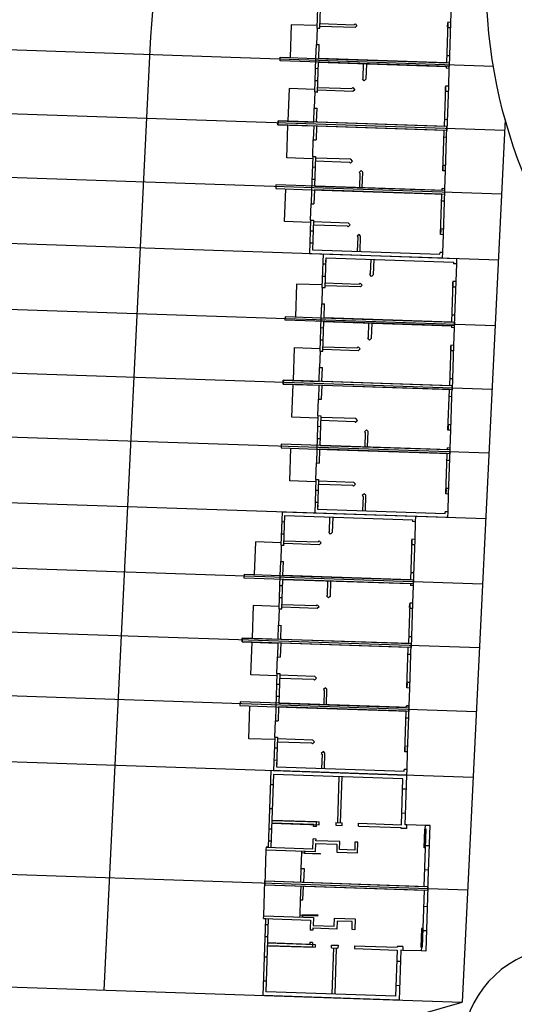
# Model space of a CAD drawing. Units: millimetres. Extents: x 179965 to 182018, y 1680129 to 1681412.
# Drawn here: x 180500 to 180525, y 1681219 to 1681269 of the extents above; entities that cross this region are included whole.
import ezdxf

# ---------------------------------------------------------------- set-up
doc = ezdxf.new("R2010")
doc.units = ezdxf.units.MM
doc.header["$LTSCALE"] = 10
doc.header["$MEASUREMENT"] = 0
doc.layers.add('ESPEC', color=2, linetype='Continuous')
doc.layers.add('RUAS', color=1, linetype='Continuous')

msp = doc.modelspace()

# ---------------------------------------------------------------- linework, layer by layer
at = {"layer": 'ESPEC'}
msp.add_circle((180549.341, 1681270.681), 26.131, dxfattribs=at)
at = {"layer": 'RUAS'}
for p, q in [((180514.711, 1681268.284), (180514.767, 1681269.958)), ((180514.851, 1681268.28), (180514.901, 1681269.764)), ((180521.445, 1681269.459), (180521.415, 1681268.569)), ((180513.415, 1681268.448), (180513.36, 1681266.807)), ((180514.71, 1681268.404), (180513.415, 1681268.448)), ((180514.858, 1681268.505), (180516.571, 1681268.447)), ((180516.571, 1681268.447), (180516.62, 1681268.493)), ((180516.62, 1681268.493), (180516.716, 1681268.391)), ((180516.716, 1681268.391), (180516.625, 1681268.305)), ((180521.274, 1681268.574), (180521.206, 1681266.54)), ((180521.266, 1681268.344), (180521.273, 1681268.539)), ((180521.414, 1681268.569), (180521.274, 1681268.574)), ((180521.414, 1681268.569), (180521.339, 1681266.346)), ((180514.711, 1681268.284), (180514.683, 1681267.46)), ((180514.711, 1681268.284), (180514.853, 1681268.28)), ((180516.625, 1681268.305), (180514.854, 1681268.365)), ((180521.405, 1681268.294), (180521.265, 1681268.299)), ((180488.307, 1681267.564), (180523.567, 1681266.378)), ((180514.659, 1681266.76), (180514.683, 1681267.46)), ((180514.683, 1681267.46), (180514.827, 1681267.455)), ((180514.799, 1681266.756), (180514.823, 1681267.455)), ((180506.31, 1681267.199), (180504.002, 1681220.032)), ((180512.854, 1681266.631), (180512.861, 1681266.821)), ((180521.339, 1681266.346), (180512.854, 1681266.631)), ((180512.861, 1681266.821), (180514.659, 1681266.76)), ((180514.603, 1681265.086), (180514.659, 1681266.76)), ((180514.659, 1681266.76), (180521.346, 1681266.535)), ((180514.743, 1681265.082), (180514.793, 1681266.566)), ((180514.786, 1681266.361), (180514.793, 1681266.566)), ((180514.793, 1681266.566), (180521.199, 1681266.35)), ((180521.206, 1681266.54), (180514.799, 1681266.756)), ((180517.028, 1681265.776), (180517.052, 1681266.49)), ((180517.192, 1681266.485), (180517.166, 1681265.713)), ((180521.357, 1681266.885), (180521.218, 1681266.89)), ((180521.346, 1681266.535), (180521.336, 1681266.261)), ((180514.783, 1681266.241), (180514.642, 1681266.246)), ((180521.199, 1681266.35), (180521.197, 1681266.265)), ((180521.336, 1681266.261), (180521.197, 1681266.265)), ((180521.337, 1681266.261), (180521.307, 1681265.371)), ((180514.763, 1681265.631), (180514.622, 1681265.636)), ((180516.988, 1681265.739), (180517.028, 1681265.776)), ((180517.083, 1681265.636), (180516.988, 1681265.739)), ((180517.166, 1681265.713), (180517.083, 1681265.636)), ((180513.308, 1681265.249), (180513.253, 1681263.609)), ((180514.602, 1681265.206), (180513.308, 1681265.249)), ((180514.603, 1681265.086), (180514.575, 1681264.262)), ((180514.603, 1681265.086), (180514.746, 1681265.081)), ((180516.517, 1681265.107), (180514.746, 1681265.166)), ((180514.751, 1681265.306), (180516.464, 1681265.249)), ((180516.464, 1681265.249), (180516.513, 1681265.295)), ((180516.513, 1681265.295), (180516.608, 1681265.192)), ((180516.608, 1681265.192), (180516.517, 1681265.107)), ((180521.167, 1681265.376), (180521.098, 1681263.342)), ((180521.297, 1681265.096), (180521.157, 1681265.101)), ((180521.159, 1681265.146), (180521.165, 1681265.341)), ((180521.307, 1681265.371), (180521.167, 1681265.376)), ((180521.307, 1681265.371), (180521.232, 1681263.147)), ((180488.15, 1681264.368), (180524.134, 1681263.158)), ((180514.552, 1681263.562), (180514.575, 1681264.262)), ((180514.575, 1681264.262), (180514.719, 1681264.257)), ((180514.692, 1681263.557), (180514.715, 1681264.257)), ((180512.747, 1681263.433), (180512.753, 1681263.623)), ((180512.753, 1681263.623), (180512.747, 1681263.433)), ((180512.753, 1681263.623), (180514.552, 1681263.562)), ((180521.238, 1681263.337), (180512.753, 1681263.623)), ((180521.098, 1681263.342), (180514.692, 1681263.557)), ((180521.25, 1681263.687), (180521.11, 1681263.692)), ((180524.161, 1681263.699), (180521.994, 1681219.427)), ((180521.232, 1681263.147), (180512.747, 1681263.433)), ((180512.747, 1681263.433), (180514.546, 1681263.372)), ((180513.191, 1681261.772), (180513.246, 1681263.413)), ((180514.546, 1681263.372), (180514.522, 1681262.673)), ((180514.685, 1681263.367), (180514.662, 1681262.668)), ((180521.092, 1681263.152), (180514.685, 1681263.367)), ((180521.023, 1681261.118), (180521.092, 1681263.152)), ((180521.163, 1681261.114), (180521.238, 1681263.337)), ((180514.494, 1681261.848), (180514.522, 1681262.673)), ((180514.522, 1681262.673), (180514.666, 1681262.668)), ((180521.22, 1681262.798), (180521.08, 1681262.802)), ((180514.485, 1681261.729), (180513.191, 1681261.772)), ((180514.494, 1681261.848), (180514.438, 1681260.174)), ((180514.494, 1681261.848), (180514.637, 1681261.843)), ((180514.634, 1681261.843), (180514.584, 1681260.359)), ((180514.627, 1681261.618), (180516.34, 1681261.561)), ((180516.402, 1681261.699), (180514.631, 1681261.758)), ((180516.34, 1681261.561), (180516.386, 1681261.512)), ((180516.386, 1681261.512), (180516.488, 1681261.607)), ((180516.488, 1681261.607), (180516.402, 1681261.699)), ((180487.994, 1681261.171), (180523.978, 1681259.961)), ((180514.617, 1681261.294), (180514.476, 1681261.298)), ((180516.932, 1681261.133), (180516.83, 1681261.037)), ((180516.83, 1681261.037), (180516.867, 1681260.997)), ((180516.867, 1681260.997), (180516.843, 1681260.283)), ((180517.009, 1681261.05), (180516.932, 1681261.133)), ((180516.983, 1681260.279), (180517.009, 1681261.05)), ((180521.163, 1681261.114), (180521.023, 1681261.118)), ((180521.031, 1681261.348), (180521.025, 1681261.153)), ((180521.173, 1681261.388), (180521.033, 1681261.393)), ((180521.134, 1681260.224), (180521.164, 1681261.113)), ((180514.596, 1681260.684), (180514.455, 1681260.689)), ((180514.591, 1681260.564), (180514.584, 1681260.359)), ((180512.646, 1681260.424), (180512.64, 1681260.234)), ((180512.64, 1681260.234), (180514.439, 1681260.174)), ((180521.131, 1681260.139), (180512.646, 1681260.424)), ((180513.084, 1681258.574), (180513.14, 1681260.215)), ((180514.439, 1681260.174), (180514.415, 1681259.474)), ((180514.438, 1681260.174), (180521.124, 1681259.949)), ((180514.579, 1681260.169), (180514.555, 1681259.47)), ((180520.985, 1681259.954), (180514.579, 1681260.169)), ((180514.584, 1681260.359), (180520.991, 1681260.144)), ((180520.991, 1681260.144), (180520.994, 1681260.229)), ((180521.133, 1681260.224), (180520.994, 1681260.229)), ((180521.057, 1681257.915), (180521.131, 1681260.139)), ((180521.124, 1681259.949), (180521.133, 1681260.224)), ((180520.917, 1681257.92), (180520.985, 1681259.954)), ((180521.113, 1681259.599), (180520.973, 1681259.604)), ((180514.388, 1681258.65), (180514.415, 1681259.474)), ((180514.415, 1681259.474), (180514.559, 1681259.47)), ((180514.379, 1681258.531), (180513.084, 1681258.574)), ((180514.388, 1681258.65), (180514.331, 1681256.976)), ((180514.388, 1681258.65), (180514.53, 1681258.645)), ((180514.528, 1681258.645), (180514.478, 1681257.161)), ((180516.296, 1681258.501), (180514.525, 1681258.56)), ((180514.511, 1681258.095), (180514.369, 1681258.1)), ((180514.52, 1681258.42), (180516.233, 1681258.363)), ((180516.233, 1681258.363), (180516.279, 1681258.314)), ((180516.279, 1681258.314), (180516.381, 1681258.409)), ((180516.381, 1681258.409), (180516.296, 1681258.501)), ((180520.925, 1681258.15), (180520.918, 1681257.955)), ((180521.066, 1681258.19), (180520.926, 1681258.195)), ((180487.832, 1681257.867), (180523.816, 1681256.657)), ((180516.825, 1681257.934), (180516.723, 1681257.839)), ((180516.723, 1681257.839), (180516.76, 1681257.799)), ((180516.76, 1681257.799), (180516.736, 1681257.085)), ((180516.902, 1681257.852), (180516.825, 1681257.934)), ((180516.876, 1681257.08), (180516.902, 1681257.852)), ((180521.057, 1681257.915), (180520.917, 1681257.92)), ((180521.028, 1681257.026), (180521.058, 1681257.915)), ((180514.489, 1681257.486), (180514.349, 1681257.49)), ((180514.485, 1681257.366), (180514.478, 1681257.161)), ((180514.478, 1681257.161), (180520.884, 1681256.946)), ((180520.884, 1681256.946), (180520.887, 1681257.03)), ((180521.027, 1681257.026), (180520.887, 1681257.03)), ((180521.018, 1681256.751), (180521.027, 1681257.026)), ((180514.331, 1681256.976), (180521.018, 1681256.751)), ((180514.975, 1681255.278), (180515.031, 1681256.952)), ((180515.031, 1681256.952), (180521.717, 1681256.727)), ((180515.115, 1681255.273), (180515.164, 1681256.758)), ((180515.158, 1681256.553), (180515.164, 1681256.758)), ((180515.164, 1681256.758), (180521.571, 1681256.542)), ((180517.399, 1681255.968), (180517.423, 1681256.682)), ((180517.563, 1681256.677), (180517.537, 1681255.905)), ((180521.571, 1681256.542), (180521.568, 1681256.457)), ((180521.717, 1681256.727), (180521.708, 1681256.453)), ((180515.154, 1681256.433), (180515.014, 1681256.438)), ((180521.708, 1681256.453), (180521.568, 1681256.457)), ((180521.709, 1681256.453), (180521.679, 1681255.563)), ((180515.135, 1681255.823), (180514.993, 1681255.828)), ((180517.359, 1681255.93), (180517.399, 1681255.968)), ((180517.455, 1681255.828), (180517.359, 1681255.93)), ((180517.537, 1681255.905), (180517.455, 1681255.828)), ((180521.538, 1681255.568), (180521.47, 1681253.534)), ((180521.678, 1681255.563), (180521.538, 1681255.568)), ((180521.678, 1681255.563), (180521.603, 1681253.339)), ((180513.679, 1681255.441), (180513.624, 1681253.801)), ((180514.974, 1681255.398), (180513.679, 1681255.441)), ((180514.975, 1681255.278), (180514.947, 1681254.454)), ((180514.975, 1681255.278), (180515.117, 1681255.273)), ((180516.889, 1681255.299), (180515.117, 1681255.358)), ((180515.122, 1681255.498), (180516.835, 1681255.441)), ((180516.835, 1681255.441), (180516.884, 1681255.487)), ((180516.884, 1681255.487), (180516.98, 1681255.384)), ((180516.98, 1681255.384), (180516.889, 1681255.299)), ((180521.669, 1681255.288), (180521.529, 1681255.293)), ((180521.53, 1681255.338), (180521.537, 1681255.533)), ((180487.671, 1681254.575), (180523.655, 1681253.365)), ((180514.923, 1681253.754), (180514.947, 1681254.454)), ((180514.947, 1681254.454), (180515.091, 1681254.449)), ((180515.063, 1681253.749), (180515.087, 1681254.449)), ((180513.118, 1681253.625), (180513.124, 1681253.815)), ((180521.603, 1681253.339), (180513.118, 1681253.625)), ((180513.124, 1681253.815), (180514.923, 1681253.754)), ((180514.867, 1681252.08), (180514.923, 1681253.754)), ((180514.923, 1681253.754), (180521.61, 1681253.529)), ((180521.47, 1681253.534), (180515.063, 1681253.749)), ((180521.621, 1681253.879), (180521.481, 1681253.884)), ((180515.047, 1681253.235), (180514.906, 1681253.239)), ((180515.007, 1681252.075), (180515.057, 1681253.559)), ((180515.05, 1681253.355), (180515.057, 1681253.559)), ((180515.057, 1681253.559), (180521.463, 1681253.344)), ((180517.292, 1681252.77), (180517.316, 1681253.484)), ((180517.456, 1681253.479), (180517.43, 1681252.707)), ((180521.463, 1681253.344), (180521.46, 1681253.259)), ((180521.6, 1681253.254), (180521.46, 1681253.259)), ((180521.601, 1681253.254), (180521.571, 1681252.365)), ((180521.61, 1681253.529), (180521.6, 1681253.254)), ((180515.027, 1681252.625), (180514.886, 1681252.63)), ((180517.252, 1681252.732), (180517.292, 1681252.77)), ((180517.347, 1681252.63), (180517.252, 1681252.732)), ((180517.43, 1681252.707), (180517.347, 1681252.63)), ((180513.572, 1681252.243), (180513.517, 1681250.602)), ((180514.866, 1681252.2), (180513.572, 1681252.243)), ((180516.781, 1681252.101), (180515.01, 1681252.16)), ((180515.015, 1681252.3), (180516.728, 1681252.243)), ((180516.728, 1681252.243), (180516.777, 1681252.288)), ((180516.777, 1681252.288), (180516.872, 1681252.186)), ((180516.872, 1681252.186), (180516.781, 1681252.101)), ((180521.431, 1681252.37), (180521.362, 1681250.336)), ((180521.561, 1681252.09), (180521.421, 1681252.095)), ((180521.423, 1681252.14), (180521.429, 1681252.335)), ((180521.57, 1681252.365), (180521.431, 1681252.37)), ((180521.57, 1681252.365), (180521.496, 1681250.141)), ((180514.867, 1681252.08), (180514.839, 1681251.255)), ((180514.867, 1681252.08), (180515.009, 1681252.075)), ((180487.515, 1681251.379), (180523.498, 1681250.169)), ((180514.816, 1681250.556), (180514.839, 1681251.255)), ((180514.839, 1681251.255), (180514.983, 1681251.251)), ((180514.956, 1681250.551), (180514.979, 1681251.251)), ((180513.01, 1681250.426), (180513.017, 1681250.616)), ((180513.017, 1681250.616), (180513.01, 1681250.426)), ((180513.017, 1681250.616), (180514.816, 1681250.556)), ((180521.502, 1681250.331), (180513.017, 1681250.616)), ((180521.514, 1681250.681), (180521.374, 1681250.686)), ((180521.496, 1681250.141), (180513.01, 1681250.426)), ((180513.01, 1681250.426), (180514.809, 1681250.366)), ((180513.455, 1681248.766), (180513.51, 1681250.407)), ((180514.809, 1681250.366), (180514.786, 1681249.666)), ((180514.949, 1681250.361), (180514.926, 1681249.662)), ((180521.356, 1681250.146), (180514.949, 1681250.361)), ((180521.362, 1681250.336), (180514.956, 1681250.551)), ((180521.287, 1681248.112), (180521.356, 1681250.146)), ((180521.427, 1681248.107), (180521.502, 1681250.331)), ((180514.758, 1681248.842), (180514.786, 1681249.666)), ((180514.786, 1681249.666), (180514.93, 1681249.662)), ((180521.484, 1681249.791), (180521.344, 1681249.796)), ((180514.749, 1681248.723), (180513.455, 1681248.766)), ((180514.758, 1681248.842), (180514.702, 1681247.168)), ((180514.758, 1681248.842), (180514.901, 1681248.837)), ((180514.898, 1681248.837), (180514.848, 1681247.353)), ((180516.666, 1681248.693), (180514.895, 1681248.752)), ((180516.752, 1681248.601), (180516.666, 1681248.693)), ((180487.358, 1681248.182), (180523.342, 1681246.972)), ((180514.881, 1681248.287), (180514.74, 1681248.292)), ((180514.891, 1681248.612), (180516.604, 1681248.555)), ((180516.604, 1681248.555), (180516.65, 1681248.506)), ((180516.65, 1681248.506), (180516.752, 1681248.601)), ((180521.295, 1681248.342), (180521.289, 1681248.147)), ((180521.437, 1681248.382), (180521.297, 1681248.387)), ((180514.86, 1681247.678), (180514.719, 1681247.682)), ((180517.196, 1681248.126), (180517.093, 1681248.031)), ((180517.093, 1681248.031), (180517.131, 1681247.991)), ((180517.131, 1681247.991), (180517.107, 1681247.277)), ((180517.273, 1681248.044), (180517.196, 1681248.126)), ((180517.247, 1681247.272), (180517.273, 1681248.044)), ((180521.427, 1681248.107), (180521.287, 1681248.112)), ((180521.398, 1681247.218), (180521.428, 1681248.107)), ((180512.91, 1681247.418), (180512.904, 1681247.228)), ((180512.904, 1681247.228), (180514.703, 1681247.168)), ((180521.395, 1681247.133), (180512.91, 1681247.418)), ((180513.348, 1681245.568), (180513.403, 1681247.209)), ((180514.703, 1681247.168), (180514.679, 1681246.468)), ((180514.702, 1681247.168), (180521.388, 1681246.943)), ((180514.843, 1681247.163), (180514.819, 1681246.463)), ((180521.249, 1681246.948), (180514.843, 1681247.163)), ((180514.855, 1681247.558), (180514.848, 1681247.353)), ((180514.848, 1681247.353), (180521.255, 1681247.138)), ((180521.255, 1681247.138), (180521.257, 1681247.223)), ((180521.397, 1681247.218), (180521.257, 1681247.223)), ((180521.388, 1681246.943), (180521.397, 1681247.218)), ((180521.181, 1681244.914), (180521.249, 1681246.948)), ((180521.321, 1681244.909), (180521.395, 1681247.133)), ((180514.652, 1681245.644), (180514.679, 1681246.468)), ((180514.679, 1681246.468), (180514.823, 1681246.463)), ((180521.377, 1681246.593), (180521.237, 1681246.598)), ((180514.642, 1681245.524), (180513.348, 1681245.568)), ((180514.652, 1681245.644), (180514.595, 1681243.97)), ((180514.652, 1681245.644), (180514.794, 1681245.639)), ((180514.791, 1681245.639), (180514.742, 1681244.155)), ((180514.784, 1681245.414), (180516.497, 1681245.356)), ((180516.56, 1681245.494), (180514.789, 1681245.554)), ((180516.497, 1681245.356), (180516.543, 1681245.307)), ((180516.543, 1681245.307), (180516.645, 1681245.403)), ((180516.645, 1681245.403), (180516.56, 1681245.494)), ((180521.33, 1681245.184), (180521.19, 1681245.189)), ((180487.197, 1681244.891), (180523.181, 1681243.681)), ((180514.775, 1681245.089), (180514.633, 1681245.094)), ((180517.089, 1681244.928), (180516.987, 1681244.833)), ((180516.987, 1681244.833), (180517.024, 1681244.793)), ((180517.024, 1681244.793), (180517, 1681244.079)), ((180517.166, 1681244.846), (180517.089, 1681244.928)), ((180517.14, 1681244.074), (180517.166, 1681244.846)), ((180521.321, 1681244.909), (180521.181, 1681244.914)), ((180521.188, 1681245.144), (180521.182, 1681244.949)), ((180521.292, 1681244.02), (180521.321, 1681244.909)), ((180514.753, 1681244.48), (180514.613, 1681244.484)), ((180514.748, 1681244.36), (180514.742, 1681244.155)), ((180512.914, 1681242.35), (180512.971, 1681244.024)), ((180512.971, 1681244.024), (180519.657, 1681243.799)), ((180513.054, 1681242.345), (180513.104, 1681243.83)), ((180513.097, 1681243.625), (180513.104, 1681243.83)), ((180513.104, 1681243.83), (180519.511, 1681243.614)), ((180514.595, 1681243.97), (180521.281, 1681243.745)), ((180514.742, 1681244.155), (180521.148, 1681243.939)), ((180515.339, 1681243.04), (180515.363, 1681243.754)), ((180515.503, 1681243.749), (180515.477, 1681242.977)), ((180519.657, 1681243.799), (180519.648, 1681243.525)), ((180521.148, 1681243.939), (180521.151, 1681244.024)), ((180521.291, 1681244.02), (180521.151, 1681244.024)), ((180521.281, 1681243.745), (180521.291, 1681244.02)), ((180513.094, 1681243.505), (180512.953, 1681243.509)), ((180519.511, 1681243.614), (180519.508, 1681243.529)), ((180519.648, 1681243.525), (180519.508, 1681243.529)), ((180519.648, 1681243.524), (180519.619, 1681242.635)), ((180513.074, 1681242.895), (180512.933, 1681242.9)), ((180515.299, 1681243.002), (180515.339, 1681243.04)), ((180515.394, 1681242.9), (180515.299, 1681243.002)), ((180515.477, 1681242.977), (180515.394, 1681242.9)), ((180511.619, 1681242.513), (180511.564, 1681240.872)), ((180512.913, 1681242.47), (180511.619, 1681242.513)), ((180512.914, 1681242.35), (180512.887, 1681241.526)), ((180512.914, 1681242.35), (180513.057, 1681242.345)), ((180514.828, 1681242.371), (180513.057, 1681242.43)), ((180513.062, 1681242.57), (180514.775, 1681242.513)), ((180514.775, 1681242.513), (180514.824, 1681242.559)), ((180514.824, 1681242.559), (180514.92, 1681242.456)), ((180514.92, 1681242.456), (180514.828, 1681242.371)), ((180519.478, 1681242.64), (180519.409, 1681240.606)), ((180519.608, 1681242.36), (180519.469, 1681242.365)), ((180519.47, 1681242.41), (180519.477, 1681242.605)), ((180519.618, 1681242.635), (180519.478, 1681242.64)), ((180519.618, 1681242.635), (180519.543, 1681240.411)), ((180487.037, 1681241.612), (180523.021, 1681240.402)), ((180512.863, 1681240.826), (180512.887, 1681241.526)), ((180512.887, 1681241.526), (180513.03, 1681241.521)), ((180513.003, 1681240.821), (180513.027, 1681241.521)), ((180511.058, 1681240.697), (180511.064, 1681240.886)), ((180511.064, 1681240.886), (180512.863, 1681240.826)), ((180512.807, 1681239.152), (180512.863, 1681240.826)), ((180512.863, 1681240.826), (180519.549, 1681240.601)), ((180519.409, 1681240.606), (180513.003, 1681240.821)), ((180519.561, 1681240.951), (180519.421, 1681240.956)), ((180519.543, 1681240.411), (180511.058, 1681240.697)), ((180512.986, 1681240.307), (180512.846, 1681240.311)), ((180512.947, 1681239.147), (180512.997, 1681240.631)), ((180512.99, 1681240.427), (180512.997, 1681240.631)), ((180512.997, 1681240.631), (180519.403, 1681240.416)), ((180515.231, 1681239.842), (180515.255, 1681240.555)), ((180515.395, 1681240.551), (180515.369, 1681239.779)), ((180519.403, 1681240.416), (180519.4, 1681240.331)), ((180519.54, 1681240.326), (180519.4, 1681240.331)), ((180519.541, 1681240.326), (180519.511, 1681239.437)), ((180519.549, 1681240.601), (180519.54, 1681240.326)), ((180515.191, 1681239.804), (180515.231, 1681239.842)), ((180515.287, 1681239.702), (180515.191, 1681239.804)), ((180515.369, 1681239.779), (180515.287, 1681239.702)), ((180511.512, 1681239.315), (180511.456, 1681237.674)), ((180512.806, 1681239.272), (180511.512, 1681239.315)), ((180512.967, 1681239.697), (180512.825, 1681239.702)), ((180512.954, 1681239.372), (180514.667, 1681239.315)), ((180514.667, 1681239.315), (180514.716, 1681239.36)), ((180514.716, 1681239.36), (180514.812, 1681239.258)), ((180514.812, 1681239.258), (180514.721, 1681239.173)), ((180519.37, 1681239.442), (180519.302, 1681237.408)), ((180519.363, 1681239.212), (180519.369, 1681239.407)), ((180519.51, 1681239.437), (180519.37, 1681239.442)), ((180519.51, 1681239.437), (180519.435, 1681237.213)), ((180512.807, 1681239.152), (180512.779, 1681238.327)), ((180512.807, 1681239.152), (180512.949, 1681239.147)), ((180514.721, 1681239.173), (180512.95, 1681239.232)), ((180519.501, 1681239.162), (180519.361, 1681239.167)), ((180486.88, 1681238.416), (180522.864, 1681237.206)), ((180512.756, 1681237.628), (180512.779, 1681238.327)), ((180512.779, 1681238.327), (180512.923, 1681238.323)), ((180512.895, 1681237.623), (180512.919, 1681238.323)), ((180510.95, 1681237.498), (180510.957, 1681237.688)), ((180510.957, 1681237.688), (180510.95, 1681237.498)), ((180519.435, 1681237.213), (180510.95, 1681237.498)), ((180510.95, 1681237.498), (180512.749, 1681237.438)), ((180510.957, 1681237.688), (180512.756, 1681237.628)), ((180519.442, 1681237.403), (180510.957, 1681237.688)), ((180511.395, 1681235.838), (180511.45, 1681237.479)), ((180512.749, 1681237.438), (180512.726, 1681236.738)), ((180512.889, 1681237.433), (180512.866, 1681236.734)), ((180519.295, 1681237.218), (180512.889, 1681237.433)), ((180519.302, 1681237.408), (180512.895, 1681237.623)), ((180519.454, 1681237.753), (180519.314, 1681237.757)), ((180519.367, 1681235.179), (180519.442, 1681237.403)), ((180519.227, 1681235.184), (180519.295, 1681237.218)), ((180519.424, 1681236.863), (180519.284, 1681236.868)), ((180512.698, 1681235.914), (180512.726, 1681236.738)), ((180512.726, 1681236.738), (180512.869, 1681236.733)), ((180512.689, 1681235.794), (180511.395, 1681235.838)), ((180512.698, 1681235.914), (180512.642, 1681234.24)), ((180512.698, 1681235.914), (180512.84, 1681235.909)), ((180512.838, 1681235.909), (180512.788, 1681234.425)), ((180514.606, 1681235.765), (180512.835, 1681235.824)), ((180512.821, 1681235.359), (180512.679, 1681235.364)), ((180512.83, 1681235.684), (180514.543, 1681235.627)), ((180514.543, 1681235.627), (180514.589, 1681235.578)), ((180514.589, 1681235.578), (180514.692, 1681235.673)), ((180514.692, 1681235.673), (180514.606, 1681235.765)), ((180519.235, 1681235.414), (180519.228, 1681235.219)), ((180519.376, 1681235.454), (180519.236, 1681235.459)), ((180486.724, 1681235.219), (180522.708, 1681234.009)), ((180515.135, 1681235.198), (180515.033, 1681235.103)), ((180515.033, 1681235.103), (180515.071, 1681235.063)), ((180515.071, 1681235.063), (180515.047, 1681234.349)), ((180515.213, 1681235.116), (180515.135, 1681235.198)), ((180515.187, 1681234.344), (180515.213, 1681235.116)), ((180519.367, 1681235.179), (180519.227, 1681235.184)), ((180519.338, 1681234.29), (180519.368, 1681235.179)), ((180510.85, 1681234.49), (180510.843, 1681234.3)), ((180519.335, 1681234.205), (180510.85, 1681234.49)), ((180512.799, 1681234.75), (180512.659, 1681234.754)), ((180512.795, 1681234.63), (180512.788, 1681234.425)), ((180512.788, 1681234.425), (180519.194, 1681234.209)), ((180510.843, 1681234.3), (180512.642, 1681234.24)), ((180511.288, 1681232.64), (180511.343, 1681234.281)), ((180512.642, 1681234.24), (180512.619, 1681233.54)), ((180512.642, 1681234.24), (180519.328, 1681234.015)), ((180512.782, 1681234.235), (180512.759, 1681233.535)), ((180519.189, 1681234.02), (180512.782, 1681234.235)), ((180519.12, 1681231.986), (180519.189, 1681234.02)), ((180519.194, 1681234.209), (180519.197, 1681234.294)), ((180519.337, 1681234.29), (180519.197, 1681234.294)), ((180519.26, 1681231.981), (180519.335, 1681234.205)), ((180519.328, 1681234.015), (180519.337, 1681234.29)), ((180512.591, 1681232.716), (180512.619, 1681233.54)), ((180512.619, 1681233.54), (180512.763, 1681233.535)), ((180519.317, 1681233.665), (180519.177, 1681233.67)), ((180512.582, 1681232.596), (180511.288, 1681232.64)), ((180512.591, 1681232.716), (180512.535, 1681231.042)), ((180512.591, 1681232.716), (180512.734, 1681232.711)), ((180512.731, 1681232.711), (180512.681, 1681231.227)), ((180512.724, 1681232.486), (180514.437, 1681232.428)), ((180514.499, 1681232.566), (180512.728, 1681232.626)), ((180514.437, 1681232.428), (180514.483, 1681232.379)), ((180514.483, 1681232.379), (180514.585, 1681232.475)), ((180514.585, 1681232.475), (180514.499, 1681232.566)), ((180486.562, 1681231.915), (180522.546, 1681230.705)), ((180512.714, 1681232.161), (180512.573, 1681232.166)), ((180515.029, 1681232), (180514.926, 1681231.905)), ((180514.926, 1681231.905), (180514.964, 1681231.864)), ((180514.964, 1681231.864), (180514.94, 1681231.151)), ((180515.106, 1681231.918), (180515.029, 1681232)), ((180515.08, 1681231.146), (180515.106, 1681231.918)), ((180519.26, 1681231.981), (180519.12, 1681231.986)), ((180519.128, 1681232.216), (180519.122, 1681232.021)), ((180519.27, 1681232.256), (180519.13, 1681232.261)), ((180519.231, 1681231.091), (180519.261, 1681231.981)), ((180512.693, 1681231.551), (180512.552, 1681231.556)), ((180512.688, 1681231.432), (180512.681, 1681231.227)), ((180512.519, 1681230.852), (180512.396, 1681227.194)), ((180519.025, 1681230.633), (180512.519, 1681230.852)), ((180512.535, 1681231.042), (180519.221, 1681230.817)), ((180512.681, 1681231.227), (180519.088, 1681231.011)), ((180519.088, 1681231.011), (180519.09, 1681231.096)), ((180519.23, 1681231.092), (180519.09, 1681231.096)), ((180519.221, 1681230.817), (180519.23, 1681231.092)), ((180515.749, 1681228.432), (180515.827, 1681230.741)), ((180515.889, 1681228.427), (180515.967, 1681230.736)), ((180518.947, 1681228.324), (180519.025, 1681230.633)), ((180512.501, 1681230.327), (180512.361, 1681230.332)), ((180519.197, 1681230.102), (180519.007, 1681230.108)), ((180512.46, 1681229.118), (180512.32, 1681229.123)), ((180519.156, 1681228.893), (180518.967, 1681228.899)), ((180512.441, 1681228.403), (180514.82, 1681228.323)), ((180512.446, 1681228.543), (180514.825, 1681228.463)), ((180514.82, 1681228.323), (180514.825, 1681228.463)), ((180515.654, 1681228.435), (180515.649, 1681228.295)), ((180515.654, 1681228.435), (180515.974, 1681228.424)), ((180515.969, 1681228.285), (180515.974, 1681228.424)), ((180516.799, 1681228.257), (180516.803, 1681228.397)), ((180516.803, 1681228.397), (180518.947, 1681228.324)), ((180512.426, 1681228.104), (180512.286, 1681228.108)), ((180514.682, 1681228.238), (180514.542, 1681228.242)), ((180515.649, 1681228.295), (180515.969, 1681228.285)), ((180516.799, 1681228.257), (180518.943, 1681228.185)), ((180518.941, 1681228.14), (180518.943, 1681228.185)), ((180519.221, 1681228.13), (180518.941, 1681228.14)), ((180519.221, 1681228.13), (180519.227, 1681228.32)), ((180520.157, 1681228.289), (180519.227, 1681228.32)), ((180520.094, 1681225.234), (180520.19, 1681228.098)), ((180520.15, 1681228.099), (180520.157, 1681228.289)), ((180520.19, 1681228.098), (180520.15, 1681228.099)), ((180512.406, 1681227.494), (180512.266, 1681227.499)), ((180514.661, 1681227.608), (180514.521, 1681227.613)), ((180513.921, 1681226.132), (180513.947, 1681226.912)), ((180520.352, 1681227.262), (180520.162, 1681227.268)), ((180486.286, 1681226.276), (180522.27, 1681225.066)), ((180520.312, 1681226.052), (180520.122, 1681226.059)), ((180512.094, 1681225.503), (180520.094, 1681225.234)), ((180512.087, 1681225.313), (180520.088, 1681225.044)), ((180520.088, 1681225.044), (180519.991, 1681222.181)), ((180513.868, 1681224.563), (180513.842, 1681223.783)), ((180520.25, 1681224.213), (180520.06, 1681224.22)), ((180512.152, 1681219.948), (180512.275, 1681223.606)), ((180512.265, 1681223.306), (180512.125, 1681223.311)), ((180514.507, 1681223.041), (180514.367, 1681223.045)), ((180520.209, 1681223.004), (180520.019, 1681223.01)), ((180512.244, 1681222.697), (180512.104, 1681222.701)), ((180512.235, 1681222.257), (180514.613, 1681222.177)), ((180512.239, 1681222.397), (180514.618, 1681222.317)), ((180514.486, 1681222.411), (180514.346, 1681222.416)), ((180514.618, 1681222.317), (180514.613, 1681222.177)), ((180515.443, 1681222.149), (180515.447, 1681222.289)), ((180515.443, 1681222.149), (180515.763, 1681222.138)), ((180515.447, 1681222.289), (180515.767, 1681222.278)), ((180515.538, 1681222.146), (180515.46, 1681219.837)), ((180515.678, 1681222.141), (180515.6, 1681219.832)), ((180515.767, 1681222.278), (180515.763, 1681222.138)), ((180516.597, 1681222.25), (180516.592, 1681222.11)), ((180516.592, 1681222.11), (180518.736, 1681222.038)), ((180516.597, 1681222.25), (180518.741, 1681222.178)), ((180518.736, 1681222.038), (180518.658, 1681219.729)), ((180518.742, 1681222.223), (180518.741, 1681222.178)), ((180519.022, 1681222.214), (180518.742, 1681222.223)), ((180519.022, 1681222.214), (180519.016, 1681222.024)), ((180519.945, 1681221.992), (180519.016, 1681222.024)), ((180519.951, 1681222.182), (180519.945, 1681221.992)), ((180519.991, 1681222.181), (180519.951, 1681222.182)), ((180512.21, 1681221.682), (180512.07, 1681221.687)), ((180518.906, 1681221.457), (180518.717, 1681221.463)), ((180486.01, 1681220.637), (180521.994, 1681219.427)), ((180512.17, 1681220.473), (180512.03, 1681220.478)), ((180518.866, 1681220.248), (180518.676, 1681220.254)), ((180518.658, 1681219.729), (180512.152, 1681219.948))]:
    msp.add_line(p, q, dxfattribs=at)
for points in [[(180519.227, 1681228.32), (180519.137, 1681228.323), (180519.221, 1681230.817), (180512.385, 1681231.047), (180512.256, 1681227.199), (180512.151, 1681227.202), (180512.146, 1681227.062), (180512.087, 1681225.313), (180512.097, 1681225.313), (180520.278, 1681225.038), (180520.387, 1681228.281), (180520.157, 1681228.289)], [(180514.542, 1681228.242), (180514.545, 1681228.332), (180512.436, 1681228.403)], [(180514.682, 1681228.238), (180514.685, 1681228.328), (180514.69, 1681228.468), (180512.441, 1681228.543)], [(180512.146, 1681227.062), (180514.64, 1681226.978), (180514.653, 1681227.378), (180515.712, 1681227.343), (180515.699, 1681226.943), (180516.738, 1681226.908), (180516.757, 1681227.448), (180516.617, 1681227.452), (180516.603, 1681227.053), (180515.844, 1681227.078), (180515.857, 1681227.478), (180514.658, 1681227.518), (180514.661, 1681227.608)], [(180512.151, 1681227.202), (180514.504, 1681227.123), (180514.518, 1681227.523), (180514.521, 1681227.613)], [(180514.09, 1681226.997), (180514.087, 1681226.907), (180513.947, 1681226.912), (180513.95, 1681227.002)], [(180513.898, 1681225.443), (180513.921, 1681226.132), (180514.061, 1681226.127), (180514.037, 1681225.438)], [(180519.016, 1681222.024), (180518.926, 1681222.027), (180518.842, 1681219.533), (180512.006, 1681219.763), (180512.135, 1681223.611), (180512.03, 1681223.614), (180512.035, 1681223.754), (180512.094, 1681225.503), (180512.104, 1681225.503), (180520.284, 1681225.228), (180520.175, 1681221.985), (180519.945, 1681221.992)], [(180513.891, 1681225.253), (180513.868, 1681224.563), (180514.008, 1681224.558), (180514.031, 1681225.248)], [(180512.03, 1681223.614), (180514.384, 1681223.535), (180514.37, 1681223.135), (180514.367, 1681223.045)], [(180512.035, 1681223.754), (180514.528, 1681223.67), (180514.515, 1681223.271), (180515.574, 1681223.235), (180515.588, 1681223.635), (180516.627, 1681223.6), (180516.609, 1681223.06), (180516.469, 1681223.065), (180516.483, 1681223.465), (180515.723, 1681223.49), (180515.71, 1681223.09), (180514.51, 1681223.131), (180514.507, 1681223.041)], [(180513.979, 1681223.689), (180513.982, 1681223.779), (180513.842, 1681223.783), (180513.839, 1681223.694)], [(180514.486, 1681222.411), (180514.483, 1681222.321), (180514.478, 1681222.181), (180512.23, 1681222.257)], [(180514.346, 1681222.416), (180514.343, 1681222.326), (180512.234, 1681222.397)]]:
    msp.add_lwpolyline(points, dxfattribs=at)
for points in [[(180520.15, 1681228.099), (180520.119, 1681227.169), (180520.089, 1681227.17), (180520.12, 1681228.1)], [(180514.087, 1681226.907), (180514.866, 1681226.881), (180514.865, 1681226.851), (180514.086, 1681226.877)], [(180513.982, 1681223.779), (180514.761, 1681223.753), (180514.762, 1681223.783), (180513.983, 1681223.809)], [(180519.951, 1681222.182), (180519.983, 1681223.112), (180519.953, 1681223.113), (180519.921, 1681222.183)]]:
    msp.add_lwpolyline(points, close=True, dxfattribs=at)
for centre, radius, start, end in [((180628.536, 1681259.481), 122.469, 171.56635, 176.38686), ((180527.242, 1681216.95), 5.254, 113.9252, 344.1681), ((180505.84, 1681271.962), 54.962, 249.056, 287.0922)]:
    msp.add_arc(centre, radius, start, end, dxfattribs=at)

doc.saveas('drawing.dxf')
